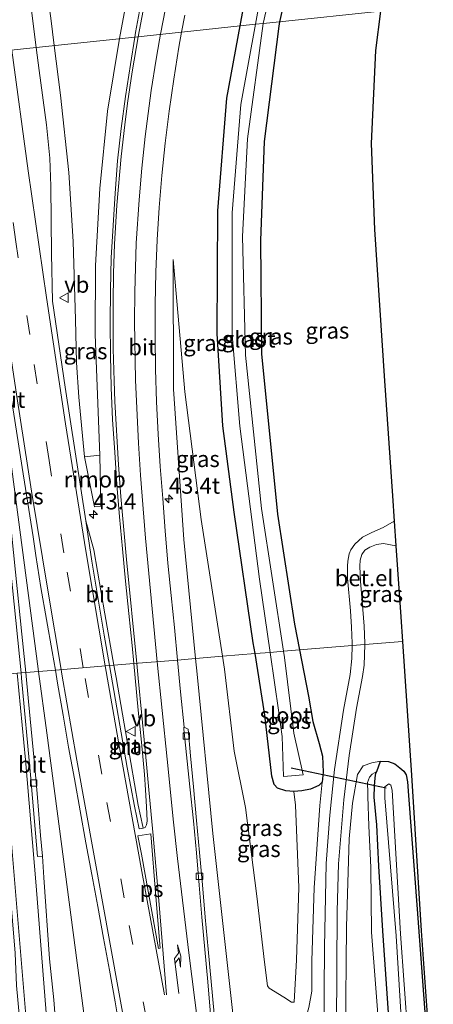
# Model space of a CAD drawing. Units: metres. Extents: x 249999 to 260000, y 575000 to 581250.
# Drawn here: x 255798 to 255862, y 576518 to 576670 of the extents above; entities that cross this region are included whole.
import ezdxf
from ezdxf.enums import TextEntityAlignment as Align

# ---------------------------------------------------------------- set-up
doc = ezdxf.new("R2010")
doc.units = ezdxf.units.M
doc.linetypes.add('VW-3-9_STREEP', pattern=[12, 3, -9])
doc.layers.get('0').update_dxf_attribs({"lineweight": 25})
for name, color, linetype, lineweight in [('B-ME-AM-KILOMETR-S-B1', 7, 'Continuous', 18), ('B-ME-BV-GELEIDECONSTRUCTIE-GELEIDERAIL-L-B1', 213, 'BV-GELEIDERAIL', 18), ('B-ME-BV-GELEIDECONSTRUCTIE-RIMOB-GV-B6', 213, 'BV-A1', 18), ('B-ME-GW-INSTEEKWATERGANG-L-B1', 10, 'Continuous', 25), ('B-ME-GW-KRUINLIJN-L-B1', 93, 'Continuous', 18), ('B-ME-GW-TEENLIJN-L-B1', 93, 'Continuous', 18), ('B-ME-IE-GRASLAND-GV-B6', 93, 'Continuous', 18), ('B-ME-IE-HULPGEOMETRIE-L-B1', 53, 'Continuous', 18), ('B-ME-KG-KADASTRAAL-OPNAMEDTMGRENS-L-B1', 10, 'Continuous', 25), ('B-ME-KW-DUIKER-L-B1', 10, 'Continuous', 25), ('B-ME-OG-WATER-GV-B6', 153, 'Continuous', 18), ('B-ME-VH-VERH_SOORT-BITUMEN-GV-B6', 8, 'IE-TERREINAFSCHEIDING-NATUURLIJK-HOUTWAL', 18), ('B-ME-VH-VERH_SOORT-GV-B6', 8, 'Continuous', 18), ('B-ME-VV-KOLK-S-B1', 8, 'Continuous', 18), ('B-ME-VW-MARKERING-39STREEP-015-L-B1', 255, 'VW-3-9_STREEP', 18), ('B-ME-VW-MARKERING-PIJLRE750-S-B1', 7, 'Continuous', 18), ('B-ME-VW-MARKERING-STREEP-015-L-B1', 7, 'Continuous', 18), ('B-ME-VW-MARKERING-VLAKMARK-GV-B6', 7, 'Continuous', 18), ('B-ME-VW-MEUBILAIR_WEGMEUBILAIR-VERKEERSBORD-S-B1', 8, 'Continuous', 18)]:
    doc.layers.add(name, color=color, linetype=linetype, lineweight=lineweight)
doc.styles.add('NLCS-ISO', font='NLCS-ISO.TTF')
doc.linetypes.add('BV-A1', pattern='A,0.5,[19,NLCS.SHX,S=1,R=0,X=0.5,Y=0],-1,[19,NLCS.SHX,S=1,R=0,X=0.5,Y=0],-1,0.5', length=3)
doc.linetypes.add('BV-GELEIDERAIL', pattern='A,10,-3,[108,NLCS.SHX,S=1,R=0,X=0,Y=0],-3', length=16)
doc.linetypes.add('IE-TERREINAFSCHEIDING-NATUURLIJK-HOUTWAL', pattern='A,7,-1.5,[67,NLCS.SHX,S=0.75,R=45,X=0,Y=0],-1.5,7,-1.5,[70,NLCS.SHX,S=0.75,R=0,X=0,Y=0],-1.5', length=20)

# ---------------------------------------------------------------- blocks, each defined once
blk = doc.blocks.new('verkeersbord')
for p, q in [((0, 0.75), (-0.75, -0.625)), ((0.75, -0.625), (0, 0.75)), ((-0.75, -0.625), (0.75, -0.625))]:
    blk.add_line(p, q)
blk = doc.blocks.new('hecto')
for p, q in [((0, 0.625), (-0.625, 0)), ((0, -0.625), (0, 0.625)), ((-0.625, 0), (0.625, 0)), ((0.625, 0), (0, -0.625))]:
    blk.add_line(p, q)
blk = doc.blocks.new('kolk')
blk.add_lwpolyline([(-0.5, -0.5), (0.5, -0.5), (0.5, 0.5), (-0.5, 0.5)], close=True)
blk = doc.blocks.new('pijlr')
for p, q in [((0, 0, 0.1), (5.45, 0, 0.1)), ((5.45, -0.75, 0.1), (4.7, 0, 0.1)), ((6.2, -0.75, 0.1), (5.45, 0, 0.1)), ((4, -0.75, 0.1), (5.45, -0.75, 0.1)), ((5.7, -1.05, 0.1), (4, -0.75, 0.1)), ((7.5, -0.75, 0.1), (5.7, -1.05, 0.1)), ((7.5, -0.75, 0.1), (6.2, -0.75, 0.1))]:
    blk.add_line(p, q)

msp = doc.modelspace()

# ---------------------------------------------------------------- linework, layer by layer
at = {"layer": 'B-ME-BV-GELEIDECONSTRUCTIE-GELEIDERAIL-L-B1'}
for points in [[(255803.1708, 576665.8817, 0.7831), (255802.646, 576670.088, 0.736), (255800.446, 576685.904, 0.542), (255797.703, 576705.7, 0.416), (255794.728, 576726.793, 0.305), (255792.135, 576746.639, 0.257), (255789.79, 576766.426, 0.218), (255789.025, 576773.046, 0.23), (255788.265, 576782.304, 0.262), (255787.04, 576800.929, 0.282), (255785.652, 576822.164, 0.393), (255784.752, 576836.814, 0.441), (255783.622, 576856.801, 0.461), (255782.501, 576876.715, 0.511), (255781.579, 576891.305, 0.554), (255780.789, 576904.581, 0.582)], [(255848.463, 576758.924, 0.183), (255842.418, 576748.475, 0.221), (255836.733, 576737.949, 0.237), (255831.515, 576727.156, 0.239), (255827.419, 576717.328, 0.268), (255824.573, 576709.873, 0.284), (255821.221, 576699.841, 0.312), (255818.116, 576689.63, 0.425), (255815.306, 576677.976, 0.586), (255813.355, 576667.555, 0.691), (255813.2544, 576666.9434, 0.6985)], [(255813.2544, 576666.9434, 0.6985), (255811.414, 576655.751, 0.836), (255810.211, 576643.811, 1.002), (255809.552, 576631.914, 1.216), (255809.497, 576621.259, 1.452), (255809.786, 576613.288, 1.622), (255810.221, 576602.624, 1.889)], [(255807.864, 576602.383, 1.883), (255806.942, 576611.604, 1.689), (255806.592, 576616.921, 1.602), (255806.43, 576623.568, 1.464), (255806.111, 576635.598, 1.241), (255805.418, 576646.292, 1.08), (255804.129, 576658.202, 0.869), (255803.1708, 576665.8817, 0.7831)], [(255800.7507, 576569.2164, 3.0897), (255800.435, 576571.598, 3.054), (255794.1065, 576619.179, 2.2099), (255792.998, 576627.513, 2.062)], [(255808.3205, 576512.1505, 4.1398), (255802.0086, 576559.7337, 3.2642), (255800.7507, 576569.2164, 3.0897)]]:
    msp.add_polyline3d(points, dxfattribs=at)
at = {"layer": 'B-ME-BV-GELEIDECONSTRUCTIE-RIMOB-GV-B6'}
msp.add_polyline3d([(255810.221, 576602.624, 1.889), (255810.347, 576594.735, 2.032), (255809.4, 576594.627, 2.042), (255807.864, 576602.383, 1.883), (255810.221, 576602.624, 1.889)], dxfattribs=at)
at = {"layer": 'B-ME-GW-INSTEEKWATERGANG-L-B1'}
for points in [[(255831.8977, 576668.9065, -0.9098), (255834.723, 576684.372, -0.872), (255841.996, 576707.61, -0.859), (255853.8421, 576733.3857, -1.0098)], [(255855.2668, 576722.8985, -1.0932), (255847.529, 576704.364, -0.984), (255841.27, 576684.002, -0.687), (255838.0032, 576669.5494, -0.9316)], [(255834.1986, 576571.982, -0.7431), (255833.927, 576573.665, -0.742), (255830.981, 576593.834, -0.689), (255829.198, 576607.168, -0.683), (255828.348, 576621.431, -0.796), (255828.441, 576640.373, -0.94), (255829.86, 576657.752, -0.937), (255831.8977, 576668.9065, -0.9098)], [(255838.0032, 576669.5494, -0.9316), (255837.851, 576668.876, -0.943), (255835.605, 576651.047, -0.85), (255835.064, 576635.783, -0.769), (255835.177, 576618.293, -0.802), (255837.685, 576593.526, -0.741), (255840.311, 576576.522, -0.659), (255841.0802, 576572.551, -0.5362)], [(255841.0802, 576572.551, -0.5362), (255842.46, 576565.428, -0.316), (255843.15, 576561.52, -0.196), (255844.083, 576558.084, 0.053), (255844.612, 576556.128, 0.2), (255844.719, 576553.677, 0.274), (255844.555, 576552.132, 0.35), (255844.079, 576551.62, 0.275), (255842.779, 576551.05, 0.013), (255841.43, 576550.766, -0.151), (255840.183, 576550.662, -0.206), (255838.956, 576550.78, -0.415), (255837.693, 576551.224, -0.499), (255837.145, 576551.75, -0.53), (255836.776, 576553.039, -0.606), (255835.733, 576562.474, -0.749), (255834.1986, 576571.982, -0.7431)], [(255855.066, 576512.81, -1.066), (255853.97, 576529.188, -1.052), (255853.315, 576539.176, -1.136), (255853.016, 576545.528, -1.073), (255852.627, 576549.836, -1.012), (255852.661, 576551.509, -0.964), (255852.738, 576552.809, -0.911), (255852.844, 576553.496, -0.89), (255853.014, 576553.793, -0.821), (255853.607, 576555.382, -0.216), (255854.817, 576555.323, -0.281), (255855.802, 576554.978, -0.331), (255856.584, 576554.354, -0.384), (255857.168, 576553.84, -0.419), (255857.556, 576553.276, -0.371), (255857.756, 576552.184, -0.43), (255857.898, 576550.081, -0.449), (255859.231, 576532.503, -0.401), (255860.586, 576514.483, -0.432)]]:
    msp.add_polyline3d(points, dxfattribs=at)
at = {"layer": 'B-ME-GW-KRUINLIJN-L-B1'}
for points in [[(255821.57, 576632.86, 0.297), (255821.598, 576612.809, 0.675), (255823.183, 576589.617, 1.14), (255825.0027, 576571.2216, 1.5423)], [(255825.0027, 576571.2216, 1.5423), (255825.241, 576568.813, 1.595), (255827.691, 576544.223, 2.296), (255831.213, 576512.238, 3.133), (255831.877, 576512.071, 3.053), (255832.748, 576512.245, 2.961), (255834.242, 576512.719, 2.7), (255836.315, 576513.459, 2.436), (255839.303, 576514.653, 1.949), (255841.035, 576515.336, 1.613), (255842.171, 576516.054, 1.523), (255842.527, 576517.335, 1.393), (255842.959, 576519.868, 1.288), (255842.968, 576524.556, 1.139), (255843.346, 576535.823, 0.803), (255844.217, 576548.516, 0.457), (255844.555, 576552.132, 0.35)], [(255845.4229, 576380.8317, 5.5983), (255846.211, 576380.94, 5.647), (255846.823, 576382.07, 5.574), (255846.946, 576383.702, 5.548), (255846.558, 576386.584, 5.521), (255845.97, 576392.41, 5.288), (255845.705, 576398.672, 5.071), (255845.666, 576406.097, 4.946), (255845.826, 576414.083, 4.729), (255846.418, 576424.884, 4.291), (255846.769, 576435.483, 3.933), (255846.97, 576447.083, 3.588), (255847.26, 576458.159, 3.24), (255847.512, 576469.783, 2.849), (255847.81, 576481.981, 2.481), (255848.256, 576500.467, 1.858), (255848.154, 576513.327, 1.517), (255848.326, 576529.778, 0.922), (255848.75, 576543.363, 0.495), (255849.267, 576548.877, 0.316), (255850.009, 576553.298, 0.169), (255850.92, 576554.658, 0.058), (255852.266, 576555.094, -0.123), (255853.607, 576555.382, -0.216)]]:
    msp.add_polyline3d(points, dxfattribs=at)
at = {"layer": 'B-ME-GW-TEENLIJN-L-B1'}
for points in [[(255821.57, 576632.86, 0.297), (255823.328, 576612.3795, -0.0245), (255825.886, 576592.699, -0.346), (255829.1627, 576571.5656, -0.4411)], [(255829.1627, 576571.5656, -0.4411), (255829.471, 576569.577, -0.45), (255830.983, 576556.929, -0.441), (255832.721, 576548.22, -0.508), (255834.463, 576534.544, -0.324), (255835.66, 576524.34, -0.257), (255836.137, 576520.701, -0.125), (255836.372, 576520.301, -0.102), (255838.658, 576518.91, 0.326), (255839.826, 576518.155, 0.586), (255840.233, 576518.163, 0.651), (255840.618, 576524.702, 0.504), (255840.983, 576535.887, 0.427), (255840.435, 576548.585, -0.189), (255840.183, 576550.662, -0.206)], [(255853.014, 576553.793, -0.821), (255852.293, 576553.374, -0.796), (255851.862, 576552.915, -0.794), (255851.602, 576552.052, -0.821), (255851.604, 576550.496, -0.889), (255851.632, 576549.93, -0.91), (255851.79, 576545.37, -1.038), (255852.075, 576538.942, -1.053), (255852.214, 576528.965, -1.058), (255853.461, 576512.32, -1.123)]]:
    msp.add_polyline3d(points, dxfattribs=at)
at = {"layer": 'B-ME-IE-GRASLAND-GV-B6'}
for points in [[(255854.3985, 576729.2897, -2.411), (255844.449, 576706.894, -2.474), (255837.009, 576684.207, -2.339), (255834.256, 576669.1548, -2.413), (255831.8977, 576668.9065, -0.9098), (255834.723, 576684.372, -0.872), (255841.996, 576707.61, -0.859), (255853.8421, 576733.3857, -1.0098), (255854.3985, 576729.2897, -2.411)], [(255854.76, 576726.6286, -2.4899), (255855.2668, 576722.8985, -1.0932), (255847.529, 576704.364, -0.984), (255841.27, 576684.002, -0.687), (255838.0032, 576669.5494, -0.9316), (255835.4572, 576669.2813, -2.6), (255838.91, 576684.439, -2.457), (255845.694, 576705.873, -2.442), (255853.478, 576724.273, -2.505), (255854.76, 576726.6286, -2.4899)], [(255858.7172, 576697.5001, -0.4302), (255857.928, 576694.92, -0.426), (255854.765, 576680.698, -0.42), (255853.5821, 576671.1898, -0.4163), (255838.0032, 576669.5494, -0.9316), (255841.27, 576684.002, -0.687), (255847.529, 576704.364, -0.984), (255855.2668, 576722.8985, -1.0932), (255858.7172, 576697.5001, -0.4302)], [(255834.723, 576684.372, -0.872), (255831.8977, 576668.9065, -0.9098), (255822.8566, 576667.9545, -0.1277), (255823.3365, 576670.5517, -0.1565)], [(255816.6713, 576672.8231, 0.0643), (255815.7485, 576667.9087, 0.1243), (255815.6306, 576667.1936, 0.1318), (255800.3904, 576665.5889, 0.2087), (255799.6764, 576671.3108, 0.1797)], [(255849.2095, 576573.2231, -0.2814), (255841.0802, 576572.551, -0.5362), (255840.311, 576576.522, -0.659), (255837.685, 576593.526, -0.741), (255835.177, 576618.293, -0.802), (255835.064, 576635.783, -0.769), (255835.605, 576651.047, -0.85), (255837.851, 576668.876, -0.943), (255838.0032, 576669.5494, -0.9316), (255853.5821, 576671.1898, -0.4163), (255852.823, 576665.088, -0.414), (255852.155, 576650.759, -0.403), (255852.672, 576637.452, -0.402), (255854.224, 576614.097, -0.411), (255855.43, 576596.362, -0.385), (255855.6983, 576592.431, -0.3878), (255853.994, 576591.444, -0.352), (255852.266, 576590.664, -0.324), (255851.42, 576590.293, -0.32), (255850.812, 576589.951, -0.307), (255849.61, 576588.906, -0.292), (255849.01, 576588.02, -0.286), (255848.734, 576587.366, -0.294), (255848.558, 576586.239, -0.295), (255848.498, 576585.506, -0.288), (255848.497, 576583.612, -0.294), (255848.951, 576578.599, -0.281), (255849.12, 576576.067, -0.284), (255849.215, 576573.583, -0.285), (255849.2095, 576573.2231, -0.2814)], [(255829.1627, 576571.5656, -0.4411), (255825.886, 576592.699, -0.346), (255823.328, 576612.3795, -0.0245), (255821.57, 576632.86, 0.297), (255821.598, 576612.809, 0.675), (255823.183, 576589.617, 1.14), (255825.0027, 576571.2216, 1.5423), (255822.2183, 576570.9914, 1.6928), (255821.726, 576575.9989, 1.5778), (255821.2376, 576580.9755, 1.4544), (255820.7343, 576585.9508, 1.3533), (255820.3215, 576590.9337, 1.2257), (255819.9234, 576595.9115, 1.1154), (255819.5563, 576600.8995, 0.9985), (255819.2286, 576605.889, 0.8889), (255818.9844, 576610.8833, 0.7869), (255818.8271, 576615.8818, 0.687), (255818.7681, 576620.8746, 0.5895), (255818.7619, 576625.8749, 0.502), (255818.8635, 576630.8744, 0.4172), (255819.0802, 576635.8555, 0.3351), (255819.3775, 576640.848, 0.2424), (255819.8091, 576645.8294, 0.158), (255820.305, 576650.8055, 0.092), (255820.9106, 576655.7489, 0.004), (255821.6554, 576660.6939, -0.06), (255822.4278, 576665.6337, -0.102), (255822.8566, 576667.9545, -0.1277), (255831.8977, 576668.9065, -0.9098), (255829.86, 576657.752, -0.937), (255828.441, 576640.373, -0.94), (255828.348, 576621.431, -0.796), (255829.198, 576607.168, -0.683), (255830.981, 576593.834, -0.689), (255833.927, 576573.665, -0.742), (255834.1986, 576571.982, -0.7431), (255829.1627, 576571.5656, -0.4411)], [(255836.5483, 576572.1763, -2.4964), (255834.1986, 576571.982, -0.7431), (255833.927, 576573.665, -0.742), (255830.981, 576593.834, -0.689), (255829.198, 576607.168, -0.683), (255828.348, 576621.431, -0.796), (255828.441, 576640.373, -0.94), (255829.86, 576657.752, -0.937), (255831.8977, 576668.9065, -0.9098), (255834.256, 576669.1548, -2.413), (255831.987, 576656.749, -2.474), (255830.648, 576640.046, -2.476), (255830.681, 576621.218, -2.403), (255831.852, 576607.127, -2.443), (255834.909, 576583.488, -2.514), (255836.5483, 576572.1763, -2.4964)], [(255841.0802, 576572.551, -0.5362), (255838.6178, 576572.3474, -2.2892), (255835.218, 576594.4, -2.339), (255832.732, 576618.044, -2.589), (255832.24, 576636.415, -2.504), (255833.035, 576651.469, -2.574), (255835.4572, 576669.2813, -2.6), (255838.0032, 576669.5494, -0.9316), (255837.851, 576668.876, -0.943), (255835.605, 576651.047, -0.85), (255835.064, 576635.783, -0.769), (255835.177, 576618.293, -0.802), (255837.685, 576593.526, -0.741), (255840.311, 576576.522, -0.659), (255841.0802, 576572.551, -0.5362)], [(255812.3943, 576570.1791, 1.919), (255810.9941, 576578.1413, 1.747), (255809.2914, 576587.9951, 1.5479), (255808.0415, 576592.4812, 1.4698), (255804.8386, 576613.1273, 1.0819), (255802.901, 576626.4069, 0.8284), (255802.7516, 576633.7021, 0.7161), (255802.623, 576644.1733, 0.536), (255802.4865, 576648.4984, 0.4598), (255801.9576, 576653.6147, 0.3585), (255800.8342, 576662.0325, 0.2268), (255800.3904, 576665.5889, 0.2087), (255815.6306, 576667.1936, 0.1318), (255814.9352, 576662.9749, 0.176), (255814.1866, 576658.0297, 0.2386), (255813.5287, 576653.0544, 0.3059), (255812.9555, 576648.0876, 0.3558), (255812.5623, 576643.0855, 0.418), (255812.2619, 576638.0948, 0.5017), (255811.9554, 576633.1041, 0.5982), (255811.8518, 576628.0931, 0.6757), (255811.8037, 576623.0936, 0.7659), (255811.8436, 576618.0917, 0.8515), (255811.9572, 576613.0838, 0.9596), (255812.1901, 576608.089, 1.0755), (255812.5122, 576603.099, 1.1761), (255812.8449, 576598.103, 1.2807), (255813.2772, 576593.1214, 1.3801), (255813.6954, 576588.1387, 1.4981), (255814.1919, 576583.1629, 1.6075), (255814.6885, 576578.1877, 1.7268), (255815.1926, 576573.2115, 1.846), (255815.4712, 576570.4335, 1.9085), (255812.3943, 576570.1791, 1.919)], [(255829.1627, 576571.5656, -0.4411), (255825.0027, 576571.2216, 1.5423), (255823.183, 576589.617, 1.14), (255821.598, 576612.809, 0.675), (255821.57, 576632.86, 0.297), (255823.328, 576612.3795, -0.0245), (255825.886, 576592.699, -0.346), (255829.1627, 576571.5656, -0.4411)], [(255792.9578, 576622.3849, 1.2775), (255793.0876, 576623.383, 1.1938), (255794.1444, 576623.4827, 1.1438), (255794.7761, 576621.8847, 1.2074), (255795.4984, 576617.1697, 1.2515), (255796.8161, 576609.6206, 1.41), (255798.2245, 576600.7189, 1.5341), (255799.8872, 576590.0283, 1.7611), (255800.3175, 576587.1096, 1.8231), (255801.1183, 576582.1744, 1.9439), (255801.9556, 576577.2448, 1.9973), (255802.8589, 576572.3264, 2.0815), (255803.3454, 576569.4309, 2.1444), (255798.7556, 576569.0514, 2.2726), (255798.1589, 576575.0073, 2.1429), (255797.1853, 576584.5311, 1.9493), (255796.568, 576590.6185, 1.8299), (255795.9816, 576595.8116, 1.7268), (255794.9513, 576604.7722, 1.5662), (255793.8037, 576614.6507, 1.4222), (255793.1379, 576620.5665, 1.3233), (255792.9578, 576622.3849, 1.2775)], [(255856.9844, 576573.866, -0.41), (255851.163, 576573.3846, -0.2635), (255851.172, 576573.618, -0.266), (255851.07, 576576.205, -0.274), (255850.879, 576578.774, -0.264), (255850.501, 576583.182, -0.274), (255850.396, 576585.483, -0.27), (255850.428, 576586.416, -0.257), (255850.687, 576587.273, -0.257), (255851.162, 576587.955, -0.261), (255851.945, 576588.42, -0.278), (255852.968, 576588.832, -0.307), (255854.044, 576588.986, -0.334), (255855.953, 576588.6, -0.391), (255856.732, 576577.667, -0.412), (255856.9844, 576573.866, -0.41)], [(255846.779, 576514.395, 1.501), (255846.909, 576532.225, 0.895), (255847.074, 576539.529, 0.665), (255847.292, 576541.98, 0.597), (255847.914, 576549.425, 0.357), (255848.749, 576556.239, 0.14), (255849.899, 576563.543, -0.068), (255850.79, 576568.459, -0.168), (255851.04, 576570.211, -0.229), (255851.163, 576573.3846, -0.2635), (255856.9844, 576573.866, -0.41), (255858.355, 576553.227, -0.399), (255859.892, 576529.158, -0.402), (255861.749, 576503.233, -0.395)], [(255838.6178, 576572.3474, -2.2892), (255841.0802, 576572.551, -0.5362), (255842.46, 576565.428, -0.316), (255843.15, 576561.52, -0.196), (255844.083, 576558.084, 0.053), (255844.612, 576556.128, 0.2), (255844.719, 576553.677, 0.274), (255844.555, 576552.132, 0.35), (255844.079, 576551.62, 0.275), (255842.779, 576551.05, 0.013), (255841.43, 576550.766, -0.151), (255840.183, 576550.662, -0.206), (255838.956, 576550.78, -0.415), (255837.693, 576551.224, -0.499), (255837.145, 576551.75, -0.53), (255836.776, 576553.039, -0.606), (255835.733, 576562.474, -0.749), (255834.1986, 576571.982, -0.7431), (255836.5483, 576572.1763, -2.4964), (255837.893, 576562.897, -2.482), (255838.377, 576559.167, -2.486), (255838.579, 576552.988, -1.965), (255841.659, 576553.266, -1.792), (255840.175, 576559.69, -2.535), (255838.768, 576571.373, -2.287), (255838.6178, 576572.3474, -2.2892)], [(255842.527, 576517.335, 1.393), (255842.959, 576519.868, 1.288), (255842.968, 576524.556, 1.139), (255843.346, 576535.823, 0.803), (255844.217, 576548.516, 0.457), (255844.555, 576552.132, 0.35), (255844.719, 576553.677, 0.274), (255844.612, 576556.128, 0.2), (255844.083, 576558.084, 0.053), (255843.15, 576561.52, -0.196), (255842.46, 576565.428, -0.316), (255841.0802, 576572.551, -0.5362), (255849.2095, 576573.2231, -0.2814), (255849.179, 576571.208, -0.261), (255848.918, 576568.739, -0.2), (255847.856, 576563.241, -0.028), (255846.47, 576554.104, 0.273), (255845.769, 576547.022, 0.486), (255845.173, 576539.592, 0.715), (255844.954, 576526.65, 1.147), (255844.812, 576513.027, 1.598)], [(255827.8761, 576516.3663, 3.1928), (255827.4015, 576521.3436, 3.0449), (255826.9633, 576526.3246, 2.8971), (255826.4943, 576531.3028, 2.7671), (255826.0644, 576536.2841, 2.6322), (255825.6178, 576541.2639, 2.5227), (255825.1511, 576546.2099, 2.378), (255824.6632, 576551.421, 2.28), (255824.2319, 576556.1706, 2.1534), (255823.8579, 576560.3143, 2.0423), (255823.2525, 576560.6227, 1.9367), (255822.693, 576566.059, 1.8136), (255822.2183, 576570.9914, 1.6928), (255825.0027, 576571.2216, 1.5423), (255825.241, 576568.813, 1.595), (255827.691, 576544.223, 2.296), (255831.213, 576512.238, 3.133)], [(255825.0027, 576571.2216, 1.5423), (255829.1627, 576571.5656, -0.4411), (255829.471, 576569.577, -0.45), (255830.983, 576556.929, -0.441), (255832.721, 576548.22, -0.508), (255834.463, 576534.544, -0.324), (255835.66, 576524.34, -0.257), (255836.137, 576520.701, -0.125), (255836.372, 576520.301, -0.102), (255838.658, 576518.91, 0.326), (255839.826, 576518.155, 0.586), (255840.233, 576518.163, 0.651), (255840.618, 576524.702, 0.504), (255840.983, 576535.887, 0.427), (255840.435, 576548.585, -0.189), (255840.183, 576550.662, -0.206), (255841.43, 576550.766, -0.151), (255842.779, 576551.05, 0.013), (255844.079, 576551.62, 0.275), (255844.555, 576552.132, 0.35), (255844.217, 576548.516, 0.457), (255843.346, 576535.823, 0.803), (255842.968, 576524.556, 1.139), (255842.959, 576519.868, 1.288), (255842.527, 576517.335, 1.393)], [(255831.213, 576512.238, 3.133), (255827.691, 576544.223, 2.296), (255825.241, 576568.813, 1.595), (255825.0027, 576571.2216, 1.5423)], [(255834.1986, 576571.982, -0.7431), (255835.733, 576562.474, -0.749), (255836.776, 576553.039, -0.606), (255837.145, 576551.75, -0.53), (255837.693, 576551.224, -0.499), (255838.956, 576550.78, -0.415), (255840.183, 576550.662, -0.206), (255840.435, 576548.585, -0.189), (255840.983, 576535.887, 0.427), (255840.618, 576524.702, 0.504), (255840.233, 576518.163, 0.651), (255839.826, 576518.155, 0.586), (255838.658, 576518.91, 0.326), (255836.372, 576520.301, -0.102), (255836.137, 576520.701, -0.125), (255835.66, 576524.34, -0.257), (255834.463, 576534.544, -0.324), (255832.721, 576548.22, -0.508), (255830.983, 576556.929, -0.441), (255829.471, 576569.577, -0.45), (255829.1627, 576571.5656, -0.4411), (255834.1986, 576571.982, -0.7431)], [(255803.8827, 576508.5363, 3.4048), (255803.1011, 576518.506, 3.1978), (255802.426, 576524.8341, 3.1002), (255801.5773, 576537.4319, 2.8258), (255801.3624, 576540.7139, 2.7576), (255801.0496, 576543.91, 2.7864), (255800.5771, 576549.7817, 2.6651), (255800.1812, 576554.4358, 2.5723), (255799.2033, 576564.5831, 2.37), (255798.7556, 576569.0514, 2.2726), (255803.3454, 576569.4309, 2.1444), (255803.6874, 576567.3954, 2.1885), (255804.5247, 576562.4658, 2.3004), (255805.3703, 576557.5381, 2.4095), (255806.2874, 576552.622, 2.5368), (255807.1693, 576547.6941, 2.6592), (255808.0655, 576542.7743, 2.7704), (255808.9992, 576537.8621, 2.8834), (255809.8788, 576532.9396, 2.9946), (255810.7666, 576528.0187, 3.115), (255811.6986, 576523.1065, 3.2467), (255812.5577, 576518.2012, 3.387), (255813.4047, 576513.273, 3.5176)], [(255816.9018, 576545.0092, 2.5685), (255816.8479, 576545.2687, 2.5263), (255816.1599, 576548.5891, 2.4387), (255814.4524, 576558.4425, 2.2023), (255812.726, 576568.2924, 1.9598), (255812.3943, 576570.1791, 1.919), (255815.4712, 576570.4335, 1.9085), (255815.6916, 576568.2365, 1.958), (255816.1616, 576563.2587, 2.077), (255816.669, 576558.2846, 2.2082), (255817.0972, 576553.3026, 2.3359), (255817.2582, 576550.9296, 2.4041), (255817.4359, 576548.3112, 2.4793), (255817.5065, 576546.1624, 2.5415), (255817.49, 576545.8083, 2.5507), (255817.4049, 576545.5353, 2.5577), (255817.1953, 576545.1396, 2.5638), (255816.9018, 576545.0092, 2.5685)], [(255848.154, 576513.327, 1.517), (255848.326, 576529.778, 0.922), (255848.75, 576543.363, 0.495), (255849.267, 576548.877, 0.316), (255850.009, 576553.298, 0.169), (255850.92, 576554.658, 0.058), (255852.266, 576555.094, -0.123), (255853.607, 576555.382, -0.216), (255853.014, 576553.793, -0.821)], [(255860.586, 576514.483, -0.432), (255859.231, 576532.503, -0.401), (255857.898, 576550.081, -0.449), (255857.756, 576552.184, -0.43), (255857.556, 576553.276, -0.371), (255857.168, 576553.84, -0.419), (255856.584, 576554.354, -0.384), (255855.802, 576554.978, -0.331), (255854.817, 576555.323, -0.281), (255853.607, 576555.382, -0.216), (255852.266, 576555.094, -0.123), (255850.92, 576554.658, 0.058), (255850.009, 576553.298, 0.169), (255849.267, 576548.877, 0.316), (255848.75, 576543.363, 0.495), (255848.326, 576529.778, 0.922), (255848.154, 576513.327, 1.517)], [(255853.014, 576553.793, -0.821), (255853.607, 576555.382, -0.216), (255854.817, 576555.323, -0.281), (255855.802, 576554.978, -0.331), (255856.584, 576554.354, -0.384), (255857.168, 576553.84, -0.419), (255857.556, 576553.276, -0.371), (255857.756, 576552.184, -0.43), (255857.898, 576550.081, -0.449), (255859.231, 576532.503, -0.401), (255860.586, 576514.483, -0.432)], [(255853.014, 576553.793, -0.821), (255852.293, 576553.374, -0.796), (255851.862, 576552.915, -0.794), (255851.602, 576552.052, -0.821), (255851.604, 576550.496, -0.889), (255851.632, 576549.93, -0.91), (255851.79, 576545.37, -1.038), (255852.075, 576538.942, -1.053), (255852.214, 576528.965, -1.058), (255853.461, 576512.32, -1.123)], [(255853.461, 576512.32, -1.123), (255852.214, 576528.965, -1.058), (255852.075, 576538.942, -1.053), (255851.79, 576545.37, -1.038), (255851.632, 576549.93, -0.91), (255851.604, 576550.496, -0.889), (255851.602, 576552.052, -0.821), (255851.862, 576552.915, -0.794), (255852.293, 576553.374, -0.796), (255853.014, 576553.793, -0.821), (255852.844, 576553.496, -0.89), (255852.738, 576552.809, -0.911), (255852.661, 576551.509, -0.964), (255852.627, 576549.836, -1.012), (255853.016, 576545.528, -1.073), (255853.315, 576539.176, -1.136), (255853.97, 576529.188, -1.052), (255855.066, 576512.81, -1.066)], [(255855.066, 576512.81, -1.066), (255853.97, 576529.188, -1.052), (255853.315, 576539.176, -1.136), (255853.016, 576545.528, -1.073), (255852.627, 576549.836, -1.012), (255852.661, 576551.509, -0.964), (255852.738, 576552.809, -0.911), (255852.844, 576553.496, -0.89), (255853.014, 576553.793, -0.821)], [(255855.393, 576550.868, -2.267), (255855.185, 576551.644, -2.265), (255854.884, 576551.864, -2.293), (255854.25, 576551.385, -2.361), (255854.237, 576549.703, -2.269), (255856.028, 576528.421, -2.393), (255857.467, 576504.865, -2.362)], [(255858.378, 576505.234, -2.284), (255856.681, 576528.689, -2.288), (255855.393, 576550.868, -2.267)]]:
    msp.add_polyline3d(points, dxfattribs=at)
at = {"layer": 'B-ME-IE-HULPGEOMETRIE-L-B1'}
for points in [[(255717.731, 576656.885, -0.892), (255765.7049, 576661.9365, -2.468), (255769.7318, 576662.3606, -1.2356), (255773.3396, 576662.7405, -0.1315), (255777.126, 576663.1392, 0.3913), (255780.8839, 576663.5349, 0.594), (255800.3904, 576665.5889, 0.2087), (255815.6306, 576667.1936, 0.1318), (255822.8566, 576667.9545, -0.1277), (255831.8977, 576668.9065, -0.9098), (255834.256, 576669.1548, -2.413), (255835.4572, 576669.2813, -2.6), (255838.0032, 576669.5494, -0.9316), (255853.5821, 576671.1898, -0.4163)], [(255793.1073, 576568.5844, 2.29), (255798.0349, 576568.9918, 2.2774), (255798.7556, 576569.0514, 2.2726), (255803.3454, 576569.4309, 2.1444), (255811.6928, 576570.1211, 1.9932), (255812.3943, 576570.1791, 1.919), (255815.4712, 576570.4335, 1.9085), (255822.2183, 576570.9914, 1.6928), (255825.0027, 576571.2216, 1.5423), (255829.1627, 576571.5656, -0.4411), (255834.1986, 576571.982, -0.7431), (255836.5483, 576572.1763, -2.4964), (255838.6178, 576572.3474, -2.2892), (255841.0802, 576572.551, -0.5362), (255849.2095, 576573.2231, -0.2814), (255851.163, 576573.3846, -0.2635), (255856.9844, 576573.866, -0.41)]]:
    msp.add_polyline3d(points, dxfattribs=at)
at = {"layer": 'B-ME-KG-KADASTRAAL-OPNAMEDTMGRENS-L-B1'}
for points in [[(255853.5821, 576671.1898, -0.4163), (255852.823, 576665.088, -0.414), (255852.155, 576650.759, -0.403), (255852.672, 576637.452, -0.402), (255854.224, 576614.097, -0.411), (255855.43, 576596.362, -0.385), (255855.6983, 576592.431, -0.3878), (255855.953, 576588.6, -0.391), (255856.732, 576577.667, -0.412), (255856.9844, 576573.866, -0.41)], [(255856.9844, 576573.866, -0.41), (255858.355, 576553.227, -0.399), (255859.892, 576529.158, -0.402), (255861.749, 576503.233, -0.395)]]:
    msp.add_polyline3d(points, dxfattribs=at)
at = {"layer": 'B-ME-KW-DUIKER-L-B1'}
msp.add_line((255854.484, 576551.212, -2.269), (255839.785, 576554.285, -2.242), dxfattribs=at)
at = {"layer": 'B-ME-OG-WATER-GV-B6'}
for points in [[(255854.76, 576726.6286, -2.4899), (255853.478, 576724.273, -2.505), (255845.694, 576705.873, -2.442), (255838.91, 576684.439, -2.457), (255835.4572, 576669.2813, -2.6), (255834.256, 576669.1548, -2.413), (255837.009, 576684.207, -2.339), (255844.449, 576706.894, -2.474), (255854.3985, 576729.2897, -2.411), (255854.76, 576726.6286, -2.4899)], [(255836.5483, 576572.1763, -2.4964), (255834.909, 576583.488, -2.514), (255831.852, 576607.127, -2.443), (255830.681, 576621.218, -2.403), (255830.648, 576640.046, -2.476), (255831.987, 576656.749, -2.474), (255834.256, 576669.1548, -2.413), (255835.4572, 576669.2813, -2.6), (255833.035, 576651.469, -2.574), (255832.24, 576636.415, -2.504), (255832.732, 576618.044, -2.589), (255835.218, 576594.4, -2.339), (255838.6178, 576572.3474, -2.2892), (255836.5483, 576572.1763, -2.4964)], [(255838.6178, 576572.3474, -2.2892), (255838.768, 576571.373, -2.287), (255840.175, 576559.69, -2.535), (255841.659, 576553.266, -1.792), (255838.579, 576552.988, -1.965), (255838.377, 576559.167, -2.486), (255837.893, 576562.897, -2.482), (255836.5483, 576572.1763, -2.4964), (255838.6178, 576572.3474, -2.2892)], [(255857.467, 576504.865, -2.362), (255856.028, 576528.421, -2.393), (255854.237, 576549.703, -2.269), (255854.25, 576551.385, -2.361), (255854.884, 576551.864, -2.293), (255855.185, 576551.644, -2.265), (255855.393, 576550.868, -2.267)], [(255855.393, 576550.868, -2.267), (255856.681, 576528.689, -2.288), (255858.378, 576505.234, -2.284)]]:
    msp.add_polyline3d(points, dxfattribs=at)
at = {"layer": 'B-ME-VH-VERH_SOORT-BITUMEN-GV-B6'}
for points in [[(255797.7333, 576679.2026, 0.1359), (255798.7552, 576675.6357, 0.1589), (255799.6764, 576671.3108, 0.1797), (255800.3904, 576665.5889, 0.2087), (255780.8839, 576663.5349, 0.594)], [(255823.3365, 576670.5517, -0.1565), (255822.8566, 576667.9545, -0.1277), (255815.6306, 576667.1936, 0.1318), (255815.7485, 576667.9087, 0.1243), (255816.6713, 576672.8231, 0.0643)], [(255815.4712, 576570.4335, 1.9085), (255815.1926, 576573.2115, 1.846), (255814.6885, 576578.1877, 1.7268), (255814.1919, 576583.1629, 1.6075), (255813.6954, 576588.1387, 1.4981), (255813.2772, 576593.1214, 1.3801), (255812.8449, 576598.103, 1.2807), (255812.5122, 576603.099, 1.1761), (255812.1901, 576608.089, 1.0755), (255811.9572, 576613.0838, 0.9596), (255811.8436, 576618.0917, 0.8515), (255811.8037, 576623.0936, 0.7659), (255811.8518, 576628.0931, 0.6757), (255811.9554, 576633.1041, 0.5982), (255812.2619, 576638.0948, 0.5017), (255812.5623, 576643.0855, 0.418), (255812.9555, 576648.0876, 0.3558), (255813.5287, 576653.0544, 0.3059), (255814.1866, 576658.0297, 0.2386), (255814.9352, 576662.9749, 0.176), (255815.6306, 576667.1936, 0.1318), (255822.8566, 576667.9545, -0.1277), (255822.4278, 576665.6337, -0.102), (255821.6554, 576660.6939, -0.06), (255820.9106, 576655.7489, 0.004), (255820.305, 576650.8055, 0.092), (255819.8091, 576645.8294, 0.158), (255819.3775, 576640.848, 0.2424), (255819.0802, 576635.8555, 0.3351), (255818.8635, 576630.8744, 0.4172), (255818.7619, 576625.8749, 0.502), (255818.7681, 576620.8746, 0.5895), (255818.8271, 576615.8818, 0.687), (255818.9844, 576610.8833, 0.7869), (255819.2286, 576605.889, 0.8889), (255819.5563, 576600.8995, 0.9985), (255819.9234, 576595.9115, 1.1154), (255820.3215, 576590.9337, 1.2257), (255820.7343, 576585.9508, 1.3533), (255821.2376, 576580.9755, 1.4544), (255821.726, 576575.9989, 1.5778), (255822.2183, 576570.9914, 1.6928), (255815.4712, 576570.4335, 1.9085)], [(255780.8839, 576663.5349, 0.594), (255800.3904, 576665.5889, 0.2087), (255800.8342, 576662.0325, 0.2268), (255801.9576, 576653.6147, 0.3585), (255802.4865, 576648.4984, 0.4598), (255802.623, 576644.1733, 0.536), (255802.7516, 576633.7021, 0.7161), (255802.901, 576626.4069, 0.8284), (255804.8386, 576613.1273, 1.0819), (255808.0415, 576592.4812, 1.4698), (255808.9523, 576586.264, 1.6486), (255810.8908, 576574.8521, 1.8884), (255811.6928, 576570.1211, 1.9932), (255803.3454, 576569.4309, 2.1444), (255802.8589, 576572.3264, 2.0815), (255801.9556, 576577.2448, 1.9973), (255801.1183, 576582.1744, 1.9439), (255800.3175, 576587.1096, 1.8231), (255799.8872, 576590.0283, 1.7611), (255798.2245, 576600.7189, 1.5341), (255796.8161, 576609.6206, 1.41)], [(255792.9578, 576622.3849, 1.2775), (255793.1379, 576620.5665, 1.3233), (255793.8037, 576614.6507, 1.4222), (255794.9513, 576604.7722, 1.5662), (255795.9816, 576595.8116, 1.7268), (255796.568, 576590.6185, 1.8299), (255797.1853, 576584.5311, 1.9493), (255798.1589, 576575.0073, 2.1429), (255798.7556, 576569.0514, 2.2726), (255798.0349, 576568.9918, 2.2774), (255796.7021, 576582.1156, 2.0057), (255794.9064, 576599.4128, 1.6703), (255793.913, 576608.795, 1.458), (255792.874, 576616.764, 1.367), (255792.39, 576622.529, 1.275), (255792.724, 576622.689, 1.281), (255792.9578, 576622.3849, 1.2775)], [(255812.3943, 576570.1791, 1.919), (255811.6928, 576570.1211, 1.9932), (255810.8908, 576574.8521, 1.8884), (255808.9523, 576586.264, 1.6486), (255808.0415, 576592.4812, 1.4698), (255809.2914, 576587.9951, 1.5479), (255810.9941, 576578.1413, 1.747), (255812.3943, 576570.1791, 1.919)], [(255796.7021, 576582.1156, 2.0057), (255798.0349, 576568.9918, 2.2774), (255793.1073, 576568.5844, 2.29)], [(255803.3454, 576569.4309, 2.1444), (255811.6928, 576570.1211, 1.9932), (255814.4268, 576554.3996, 2.3552), (255815.5484, 576548.4314, 2.5058), (255816.2798, 576544.9386, 2.5844), (255816.9018, 576545.0092, 2.5685), (255817.1953, 576545.1396, 2.5638), (255817.4049, 576545.5353, 2.5577), (255817.49, 576545.8083, 2.5507), (255817.5065, 576546.1624, 2.5415), (255817.4359, 576548.3112, 2.4793), (255817.2582, 576550.9296, 2.4041), (255817.0972, 576553.3026, 2.3359), (255816.669, 576558.2846, 2.2082), (255816.1616, 576563.2587, 2.077), (255815.6916, 576568.2365, 1.958), (255815.4712, 576570.4335, 1.9085), (255822.2183, 576570.9914, 1.6928), (255822.693, 576566.059, 1.8136), (255823.2525, 576560.6227, 1.9367), (255823.1691, 576560.6162, 1.9776), (255823.1951, 576560.3279, 1.9847), (255824.1331, 576551.3859, 2.2316), (255824.6854, 576546.1559, 2.3751), (255825.1258, 576541.2189, 2.5199), (255825.55, 576536.2371, 2.6435), (255825.9966, 576531.2573, 2.7783), (255826.4237, 576526.2753, 2.9083), (255826.8815, 576521.296, 3.0533), (255827.3057, 576516.3142, 3.1871)], [(255813.4047, 576513.273, 3.5176), (255812.5577, 576518.2012, 3.387), (255811.6986, 576523.1065, 3.2467), (255810.7666, 576528.0187, 3.115), (255809.8788, 576532.9396, 2.9946), (255808.9992, 576537.8621, 2.8834), (255808.0655, 576542.7743, 2.7704), (255807.1693, 576547.6941, 2.6592), (255806.2874, 576552.622, 2.5368), (255805.3703, 576557.5381, 2.4095), (255804.5247, 576562.4658, 2.3004), (255803.6874, 576567.3954, 2.1885), (255803.3454, 576569.4309, 2.1444)], [(255811.6928, 576570.1211, 1.9932), (255812.3943, 576570.1791, 1.919), (255812.726, 576568.2924, 1.9598), (255814.4524, 576558.4425, 2.2023), (255816.1599, 576548.5891, 2.4387), (255816.8479, 576545.2687, 2.5263), (255816.9018, 576545.0092, 2.5685), (255816.2798, 576544.9386, 2.5844), (255815.5484, 576548.4314, 2.5058), (255814.4268, 576554.3996, 2.3552), (255811.6928, 576570.1211, 1.9932)], [(255797.7834, 576515.7584, 3.3859), (255797.3249, 576520.7382, 3.2868), (255797.1305, 576525.7383, 3.1841), (255796.7158, 576530.7212, 3.0687), (255796.2821, 576535.7021, 2.955), (255795.2368, 576547.9374, 2.7298), (255794.2665, 576556.1756, 2.5207), (255793.2479, 576567.2347, 2.3177), (255793.1073, 576568.5844, 2.29), (255798.0349, 576568.9918, 2.2774)], [(255798.0349, 576568.9918, 2.2774), (255798.7556, 576569.0514, 2.2726), (255799.2033, 576564.5831, 2.37), (255800.1812, 576554.4358, 2.5723), (255800.5771, 576549.7817, 2.6651), (255801.0496, 576543.91, 2.7864), (255801.3624, 576540.7139, 2.7576), (255800.5931, 576540.65, 2.8616), (255799.508, 576553.2711, 2.5958), (255798.1182, 576568.1724, 2.2944), (255798.0349, 576568.9918, 2.2774)], [(255798.0349, 576568.9918, 2.2774), (255798.1182, 576568.1724, 2.2944), (255799.508, 576553.2711, 2.5958), (255800.5931, 576540.65, 2.8616), (255801.3624, 576540.7139, 2.7576), (255801.5773, 576537.4319, 2.8258), (255802.426, 576524.8341, 3.1002), (255803.1011, 576518.506, 3.1978), (255803.8827, 576508.5363, 3.4048)], [(255827.3057, 576516.3142, 3.1871), (255826.8815, 576521.296, 3.0533), (255826.4237, 576526.2753, 2.9083), (255825.9966, 576531.2573, 2.7783), (255825.55, 576536.2371, 2.6435), (255825.1258, 576541.2189, 2.5199), (255824.6854, 576546.1559, 2.3751), (255824.1331, 576551.3859, 2.2316), (255823.1951, 576560.3279, 1.9847), (255823.1691, 576560.6162, 1.9776), (255823.2525, 576560.6227, 1.9367), (255823.8579, 576560.3143, 2.0423), (255824.2319, 576556.1706, 2.1534), (255824.6632, 576551.421, 2.28), (255825.1511, 576546.2099, 2.378), (255825.6178, 576541.2639, 2.5227), (255826.0644, 576536.2841, 2.6322), (255826.4943, 576531.3028, 2.7671), (255826.9633, 576526.3246, 2.8971), (255827.4015, 576521.3436, 3.0449), (255827.8761, 576516.3663, 3.1928)]]:
    msp.add_polyline3d(points, dxfattribs=at)
at = {"layer": 'B-ME-VH-VERH_SOORT-GV-B6'}
for points in [[(255849.2095, 576573.2231, -0.2814), (255849.215, 576573.583, -0.285), (255849.12, 576576.067, -0.284), (255848.951, 576578.599, -0.281), (255848.497, 576583.612, -0.294), (255848.498, 576585.506, -0.288), (255848.558, 576586.239, -0.295), (255848.734, 576587.366, -0.294), (255849.01, 576588.02, -0.286), (255849.61, 576588.906, -0.292), (255850.812, 576589.951, -0.307), (255851.42, 576590.293, -0.32), (255852.266, 576590.664, -0.324), (255853.994, 576591.444, -0.352), (255855.6983, 576592.431, -0.3878), (255855.953, 576588.6, -0.391), (255854.044, 576588.986, -0.334), (255852.968, 576588.832, -0.307), (255851.945, 576588.42, -0.278), (255851.162, 576587.955, -0.261), (255850.687, 576587.273, -0.257), (255850.428, 576586.416, -0.257), (255850.396, 576585.483, -0.27), (255850.501, 576583.182, -0.274), (255850.879, 576578.774, -0.264), (255851.07, 576576.205, -0.274), (255851.172, 576573.618, -0.266), (255851.163, 576573.3846, -0.2635), (255849.2095, 576573.2231, -0.2814)], [(255844.812, 576513.027, 1.598), (255844.954, 576526.65, 1.147), (255845.173, 576539.592, 0.715), (255845.769, 576547.022, 0.486), (255846.47, 576554.104, 0.273), (255847.856, 576563.241, -0.028), (255848.918, 576568.739, -0.2), (255849.179, 576571.208, -0.261), (255849.2095, 576573.2231, -0.2814), (255851.163, 576573.3846, -0.2635), (255851.04, 576570.211, -0.229), (255850.79, 576568.459, -0.168), (255849.899, 576563.543, -0.068), (255848.749, 576556.239, 0.14), (255847.914, 576549.425, 0.357), (255847.292, 576541.98, 0.597), (255847.074, 576539.529, 0.665), (255846.909, 576532.225, 0.895), (255846.779, 576514.395, 1.501)]]:
    msp.add_polyline3d(points, dxfattribs=at)
at = {"layer": 'B-ME-VW-MARKERING-39STREEP-015-L-B1'}
for points in [[(255807.6449, 576569.7864, 2.1069), (255804.6655, 576587.5386, 1.7465), (255802.3595, 576601.7924, 1.466), (255799.3716, 576621.2339, 1.1537), (255797.2456, 576635.5862, 0.9241), (255794.5287, 576654.9761, 0.6495), (255793.2066, 576664.8324, 0.5051)], [(255833.968, 576404.0165, 5.7209), (255831.6301, 576422.0782, 5.4841), (255830.3539, 576431.9077, 5.3421), (255828.353, 576446.5931, 5.0761), (255825.5135, 576466.1446, 4.6856), (255822.4155, 576485.8652, 4.2274), (255820.0254, 576500.5872, 3.8526), (255817.4658, 576515.2547, 3.442), (255813.9928, 576534.2513, 2.9333), (255810.5281, 576553.3586, 2.475), (255807.6449, 576569.7864, 2.1069)]]:
    msp.add_polyline3d(points, dxfattribs=at)
at = {"layer": 'B-ME-VW-MARKERING-STREEP-015-L-B1'}
for p, q in [((255804.2226, 576569.5035, 2.187), (255804.346, 576568.8307, 2.2015)), ((255819.0798, 576570.7319, 1.8011), (255820.6023, 576555.6791, 2.1827))]:
    msp.add_line(p, q, dxfattribs=at)
for points in [[(255816.121, 576667.2452, 0.1103), (255817.6925, 576675.4311, 0.0169), (255818.6539, 576679.8465, -0.0191), (255819.8096, 576684.6431, -0.0583), (255821.2336, 576690.0833, -0.1106), (255823.3589, 576697.3141, -0.1736), (255824.8696, 576702.0139, -0.209), (255826.6884, 576707.3249, -0.2327), (255827.2168, 576708.7461, -0.2272), (255827.7081, 576710.1558, -0.2309), (255830.9523, 576718.5708, -0.242), (255832.8621, 576723.0987, -0.2486), (255835.1734, 576728.2282, -0.2547), (255839.1331, 576736.3455, -0.2652), (255841.4365, 576740.7739, -0.2691), (255843.782, 576745.1183, -0.2733), (255846.211, 576749.3891, -0.2711), (255850.6726, 576756.7166, -0.2746)], [(255851.3885, 576751.4465, -0.3595), (255849.479, 576748.2697, -0.355), (255846.9708, 576743.9566, -0.3465), (255844.6058, 576739.6727, -0.3522), (255842.5585, 576735.7952, -0.3534), (255838.1339, 576726.6674, -0.3462), (255836.0983, 576722.0919, -0.3394), (255834.1243, 576717.4041, -0.3166), (255832.2953, 576712.7855, -0.3023), (255830.58, 576708.27, -0.2893), (255828.9411, 576703.6538, -0.2791), (255827.3708, 576698.9914, -0.2567), (255825.8871, 576694.223, -0.2318), (255824.5228, 576689.5163, -0.1845), (255823.1798, 576684.4118, -0.1476), (255822.1257, 576680.0258, -0.115), (255821.1555, 576675.6245, -0.0766), (255819.5996, 576667.6115, -0.0055)], [(255815.9106, 576570.4699, 1.8892), (255814.3162, 576586.4943, 1.5166), (255813.477, 576596.2463, 1.2949), (255813.1136, 576601.1443, 1.1939), (255812.5481, 576610.9365, 0.9838), (255812.4097, 576614.0818, 0.9117), (255812.2843, 576619.0379, 0.8134), (255812.2596, 576627.6925, 0.6642), (255812.3051, 576629.2082, 0.6387), (255812.3238, 576630.724, 0.6149), (255812.4871, 576635.2276, 0.5427), (255812.8463, 576641.25, 0.4354), (255813.5027, 576648.7263, 0.3343), (255814.0507, 576653.618, 0.2809), (255814.4878, 576656.9806, 0.2412), (255815.2017, 576661.834, 0.1789), (255816.121, 576667.2452, 0.1103)], [(255819.5996, 576667.6115, -0.0055), (255819.4384, 576666.759, 0.003), (255819.1847, 576665.267, 0.0189), (255818.9039, 576663.7984, 0.0437), (255818.1341, 576658.947, 0.1049), (255817.2032, 576651.8483, 0.1851), (255816.6929, 576646.9683, 0.2503), (255816.2665, 576642.0755, 0.3268), (255815.8493, 576635.3684, 0.4411), (255815.5989, 576627.7964, 0.5729), (255815.5634, 576623.257, 0.6606), (255815.7436, 576614.2147, 0.838), (255816.2021, 576604.4843, 1.0314), (255816.498, 576599.5508, 1.1403), (255817.2647, 576589.7966, 1.3634), (255819.0798, 576570.7319, 1.8011)], [(255811.0469, 576570.0677, 2.0203), (255808.0713, 576587.8747, 1.6455), (255804.9165, 576607.463, 1.2857), (255801.9488, 576626.9604, 0.9583), (255799.1505, 576646.5052, 0.6824), (255796.5948, 576665.1892, 0.4095)], [(255804.2226, 576569.5035, 2.1932), (255802.215, 576581.4454, 1.9698), (255799.6528, 576597.0725, 1.634), (255797.3634, 576611.6994, 1.3958), (255795.214, 576626.132, 1.168)], [(255820.2001, 576519.2897, 3.2636), (255816.7097, 576538.3139, 2.7722), (255813.2555, 576557.4912, 2.3055), (255811.0469, 576570.0677, 2.0203)], [(255817.8099, 576550.9663, 2.3865), (255817.4306, 576554.9286, 2.2846), (255816.7132, 576562.4229, 2.1002), (255816.1394, 576568.1763, 1.9534), (255815.9106, 576570.4699, 1.8892)], [(255814.158, 576374.513, 5.241), (255812.879, 576384.3, 5.215), (255808.2412, 576422.442, 5.0715), (255806.3833, 576438.3166, 4.8709), (255803.4398, 576465.4805, 4.4208), (255799.9697, 576501.884, 3.7047), (255795.8951, 576550.6653, 2.6977), (255794.1806, 576568.6732, 2.3315)], [(255817.3, 576374.895, 5.183), (255816.118, 576384.689, 5.171), (255815.457, 576389.5594, 5.2681), (255813.6905, 576404.2751, 5.1904), (255811.313, 576424.013, 4.9974), (255809.0767, 576443.3913, 4.731), (255806.9738, 576462.745, 4.4265), (255805.0514, 576482.1295, 4.0688), (255803.2147, 576501.8972, 3.661), (255801.9411, 576516.5055, 3.3836), (255800.3572, 576536.1146, 2.9616), (255798.704, 576555.5576, 2.5656), (255797.4239, 576568.9413, 2.294)], [(255833.9529, 576376.8296, 6.0114), (255831.0199, 576399.6146, 5.8435), (255825.8597, 576439.7297, 5.2718), (255821.6486, 576469.0217, 4.695), (255817.0406, 576497.3835, 4.0087), (255814.5012, 576512.3502, 3.5938), (255806.6473, 576555.5137, 2.5059), (255804.346, 576568.8307, 2.2015)], [(255841.0056, 576378.2925, 5.8242), (255840.3249, 576385.5174, 5.7626), (255839.6528, 576395.3266, 5.6852), (255838.5476, 576412.2355, 5.4976), (255837.5031, 576426.8517, 5.2788), (255837.0989, 576431.7669, 5.1928), (255836.0988, 576440.7907, 5.0197), (255834.9739, 576448.9607, 4.8687), (255832.0263, 576468.2992, 4.4869), (255829.8914, 576482.0749, 4.175), (255827.7615, 576496.6118, 3.8145), (255825.8066, 576511.1499, 3.3918), (255823.9623, 576525.7713, 2.9811), (255822.2367, 576540.3442, 2.6159), (255821.6107, 576545.965, 2.468), (255820.6023, 576555.6791, 2.1827)], [(255820.5158, 576519.3095, 3.2564), (255819.331, 576533.8773, 2.8374), (255818.4648, 576543.8705, 2.5978), (255817.8099, 576550.9663, 2.3865)]]:
    msp.add_polyline3d(points, dxfattribs=at)
at = {"layer": 'B-ME-VW-MARKERING-VLAKMARK-GV-B6'}
msp.add_polyline3d([(255816.0831, 576543.8599, 2.6287), (255818.0964, 576544.1442, 2.5949), (255818.872, 576534.4654, 2.8299), (255819.5229, 576526.4762, 3.0577), (255819.2986, 576526.4413, 3.063), (255816.6283, 576540.9882, 2.7009), (255816.0831, 576543.8599, 2.6287)], dxfattribs=at)

# ---------------------------------------------------------------- block references
at = {"layer": 'B-ME-AM-KILOMETR-S-B1', "rotation": 90}
for p in [(255820.8907, 576595.891, 1.0983), (255809.2142, 576593.4708, 1.4651)]:
    msp.add_blockref('hecto', p, dxfattribs=at)
at = {"layer": 'B-ME-VV-KOLK-S-B1', "rotation": 90}
for p in [(255823.5788, 576559.2639, 2.008), (255799.9765, 576551.9942, 2.554), (255825.6236, 576537.5794, 2.5189)]:
    msp.add_blockref('kolk', p, dxfattribs=at)
at = {"layer": 'B-ME-VW-MARKERING-PIJLRE750-S-B1', "rotation": 97.10000000000001}
msp.add_blockref('pijlr', (255822.4071, 576519.4757, 3.2106), dxfattribs=at)
at = {"layer": 'B-ME-VW-MEUBILAIR_WEGMEUBILAIR-VERKEERSBORD-S-B1', "rotation": 90}
for p in [(255804.7064, 576626.9251, 0.7586), (255815.0389, 576559.9762, 2.2392)]:
    msp.add_blockref('verkeersbord', p, dxfattribs=at)

# ---------------------------------------------------------------- texts
at = {"layer": 'B-ME-AM-KILOMETR-S-B1', "ltscale": 0.2, "style": 'NLCS-ISO'}
for s, p in [('43.4t', (255820.8907, 576595.891, 1.0983)), ('43.4', (255809.2142, 576593.4708, 1.4651))]:
    msp.add_text(s, height=2.5, dxfattribs=at).set_placement(p, align=Align.BOTTOM_LEFT)
at = {"layer": 'B-ME-BV-GELEIDECONSTRUCTIE-RIMOB-GV-B6', "ltscale": 0.2, "style": 'NLCS-ISO'}
msp.add_text('rimob', height=2.5, dxfattribs=at).set_placement((255809.4265, 576598.8819), align=Align.MIDDLE_CENTER)
at = {"layer": 'B-ME-IE-GRASLAND-GV-B6', "ltscale": 0.2, "style": 'NLCS-ISO'}
for p in [(255845.3811, 576621.8704), (255832.4481, 576620.5684), (255836.6601, 576620.9484), (255826.4802, 576619.949), (255808.0105, 576618.6863), (255825.3663, 576602.0408), (255798.1516, 576596.267), (255853.6902, 576581.1853), (255839.4588, 576561.6065), (255814.9504, 576557.7213), (255835.0728, 576545.0685), (255834.7788, 576541.8183)]:
    msp.add_text('gras', height=2.5, dxfattribs=at).set_placement(p, align=Align.MIDDLE_CENTER)
at = {"layer": 'B-ME-OG-WATER-GV-B6', "ltscale": 0.2, "style": 'NLCS-ISO'}
for p in [(255833.3778, 576620.5033), (255838.8914, 576562.4653)]:
    msp.add_text('sloot', height=2.5, dxfattribs=at).set_placement(p, align=Align.MIDDLE_CENTER)
at = {"layer": 'B-ME-VH-VERH_SOORT-BITUMEN-GV-B6', "ltscale": 0.2, "style": 'NLCS-ISO'}
for p in [(255816.7779, 576619.2989), (255796.5412, 576611.1853), (255810.1344, 576581.1608), (255814.2575, 576557.57), (255799.7193, 576554.8428)]:
    msp.add_text('bit', height=2.5, dxfattribs=at).set_placement(p, align=Align.MIDDLE_CENTER)
at = {"layer": 'B-ME-VH-VERH_SOORT-GV-B6', "ltscale": 0.2, "style": 'NLCS-ISO'}
msp.add_text('bet.el', height=2.5, dxfattribs=at).set_placement((255851.0659, 576583.64), align=Align.MIDDLE_CENTER)
at = {"layer": 'B-ME-VW-MARKERING-VLAKMARK-GV-B6', "ltscale": 0.2, "style": 'NLCS-ISO'}
msp.add_text('ps', height=2.5, dxfattribs=at).set_placement((255818.1969, 576535.6512), align=Align.MIDDLE_CENTER)
at = {"layer": 'B-ME-VW-MEUBILAIR_WEGMEUBILAIR-VERKEERSBORD-S-B1', "ltscale": 0.2, "style": 'NLCS-ISO'}
for p in [(255804.7064, 576626.9251, 0.7586), (255815.0389, 576559.9762, 2.2392)]:
    msp.add_text('vb', height=2.5, dxfattribs=at).set_placement(p, align=Align.BOTTOM_LEFT)

doc.saveas('drawing.dxf')
